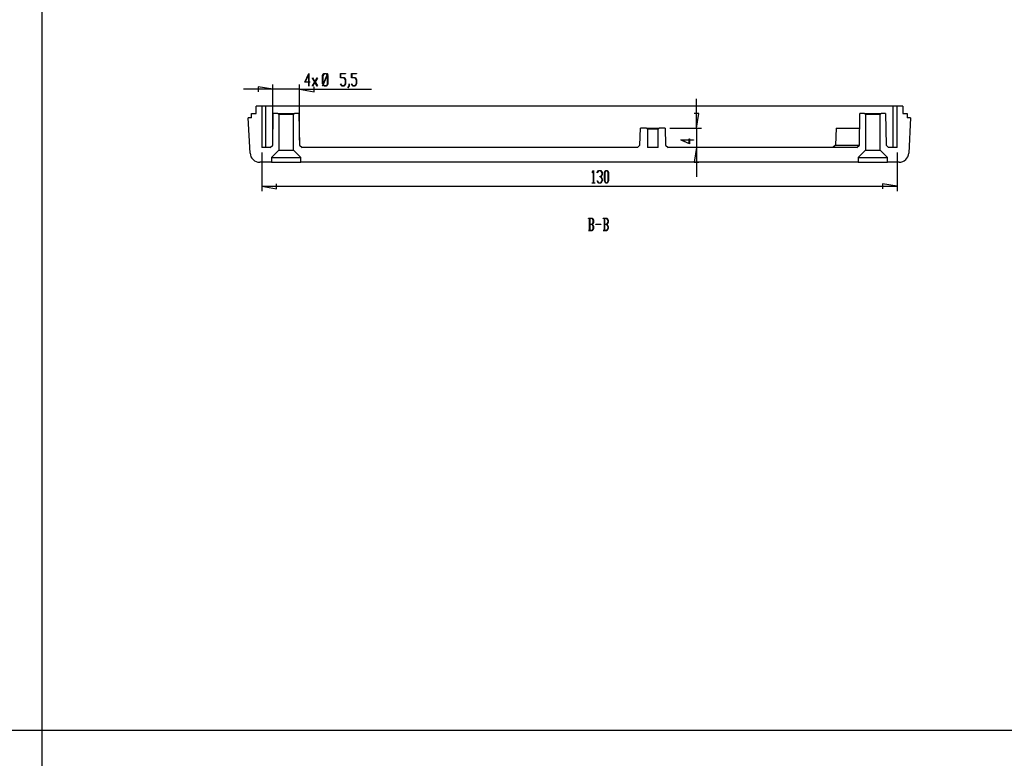
# Model space of a CAD drawing. Units: millimetres. Extents: x 0 to 841, y 0 to 594.
# Drawn here: x 435 to 636, y 292 to 443 of the extents above; entities that cross this region are included whole.
import ezdxf

# ---------------------------------------------------------------- set-up
doc = ezdxf.new("R2010")
doc.units = ezdxf.units.MM
doc.layers.add('LAYER_1', color=179, linetype='Continuous')
doc.layers.add('SLD-0', color=179, linetype='Continuous')

msp = doc.modelspace()

# ---------------------------------------------------------------- linework, layer by layer
at = {"layer": 'LAYER_1'}
for p, q in [((439.23, 584.52), (439.23, 10.63)), ((493.04, 430.15), (493.85, 431.93)), ((493.82, 431.76), (493.11, 430.21)), ((493.82, 430.21), (493.82, 431.76)), ((493.85, 431.93), (493.85, 430.21)), ((494.58, 430.99), (494.6, 431.03)), ((494.6, 431.03), (495.09, 430.22)), ((495.09, 430.22), (495.58, 431.03)), ((495.58, 431.03), (495.61, 430.99)), ((496.67, 431.49), (496.93, 431.92)), ((496.67, 429.8), (496.67, 431.49)), ((496.95, 431.87), (496.7, 431.47)), ((496.7, 431.47), (496.7, 429.82)), ((496.79, 429.69), (497.57, 431.64)), ((497.6, 431.6), (496.81, 429.65)), ((496.93, 431.92), (497.45, 431.92)), ((497.44, 431.87), (496.95, 431.87)), ((497.57, 431.64), (497.44, 431.87)), ((497.45, 431.92), (497.59, 431.69)), ((497.59, 431.69), (497.68, 431.91)), ((497.68, 431.47), (497.6, 431.6)), ((497.71, 431.88), (497.61, 431.65)), ((497.61, 431.65), (497.71, 431.49)), ((497.68, 431.91), (497.71, 431.88)), ((497.68, 429.82), (497.68, 431.47)), ((497.71, 431.49), (497.71, 429.8)), ((500.31, 431.03), (500.31, 431.92)), ((500.31, 431.92), (501.34, 431.92)), ((501.08, 431.03), (500.31, 431.03)), ((501.34, 431.87), (500.35, 431.87)), ((500.35, 431.87), (500.35, 431.09)), ((500.35, 431.09), (501.09, 431.09)), ((501.32, 430.64), (501.08, 431.03)), ((501.09, 431.09), (501.36, 430.66)), ((501.34, 431.92), (501.34, 431.87)), ((502.58, 431.03), (502.58, 431.92)), ((502.58, 431.92), (503.61, 431.92)), ((503.35, 431.03), (502.58, 431.03)), ((503.61, 431.87), (502.62, 431.87)), ((502.62, 431.87), (502.62, 431.09)), ((502.62, 431.09), (503.36, 431.09)), ((503.59, 430.64), (503.35, 431.03)), ((503.36, 431.09), (503.62, 430.66)), ((503.61, 431.92), (503.61, 431.87)), ((486.46, 428.7), (483.46, 429.2)), ((483.46, 429.2), (483.46, 428.2)), ((486.46, 418.26), (486.46, 429.7)), ((491.94, 418.26), (491.94, 429.7)), ((493.82, 430.15), (493.04, 430.15)), ((493.11, 430.21), (493.82, 430.21)), ((493.82, 429.35), (493.82, 430.15)), ((493.85, 429.35), (493.82, 429.35)), ((493.85, 430.21), (494.08, 430.21)), ((494.08, 430.15), (493.85, 430.15)), ((493.85, 430.15), (493.85, 429.35)), ((494.08, 430.21), (494.08, 430.15)), ((495.07, 430.18), (494.58, 430.99)), ((494.58, 429.37), (495.07, 430.18)), ((494.6, 429.33), (494.58, 429.37)), ((495.09, 430.14), (494.6, 429.33)), ((494.94, 428.2), (494.94, 429.2)), ((495.58, 429.33), (495.09, 430.14)), ((495.61, 430.99), (495.12, 430.18)), ((495.12, 430.18), (495.61, 429.37)), ((495.61, 429.37), (495.58, 429.33)), ((496.77, 429.64), (496.67, 429.8)), ((496.67, 429.41), (496.77, 429.64)), ((496.7, 429.38), (496.67, 429.41)), ((496.7, 429.82), (496.79, 429.69)), ((496.79, 429.6), (496.7, 429.38)), ((496.93, 429.37), (496.79, 429.6)), ((496.81, 429.65), (496.95, 429.42)), ((497.45, 429.37), (496.93, 429.37)), ((496.95, 429.42), (497.44, 429.42)), ((497.44, 429.42), (497.68, 429.82)), ((497.71, 429.8), (497.45, 429.37)), ((500.32, 429.79), (500.34, 429.83)), ((500.58, 429.37), (500.32, 429.79)), ((500.34, 429.83), (500.59, 429.42)), ((501.09, 429.37), (500.58, 429.37)), ((500.59, 429.42), (501.08, 429.42)), ((501.08, 429.42), (501.32, 429.82)), ((501.36, 429.8), (501.09, 429.37)), ((501.32, 429.82), (501.32, 430.64)), ((501.36, 430.66), (501.36, 429.8)), ((501.83, 429), (502.08, 429.41)), ((501.85, 428.96), (501.83, 429)), ((502.11, 429.39), (501.85, 428.96)), ((502.08, 429.41), (502.08, 429.81)), ((502.08, 429.81), (502.11, 429.81)), ((502.11, 429.81), (502.11, 429.39)), ((502.59, 429.79), (502.61, 429.83)), ((502.84, 429.37), (502.59, 429.79)), ((502.61, 429.83), (502.86, 429.42)), ((503.36, 429.37), (502.84, 429.37)), ((502.86, 429.42), (503.35, 429.42)), ((503.35, 429.42), (503.59, 429.82)), ((503.62, 429.8), (503.36, 429.37)), ((503.59, 429.82), (503.59, 430.64)), ((503.62, 430.66), (503.62, 429.8)), ((486.46, 428.7), (480.46, 428.7)), ((491.94, 428.7), (486.46, 428.7)), ((491.94, 428.7), (494.94, 428.2)), ((491.94, 428.7), (506.67, 428.7)), ((573.14, 420.75), (573.14, 426.75)), ((573.64, 423.75), (572.64, 423.75)), ((573.14, 420.75), (573.64, 423.75)), ((567.71, 420.75), (574.14, 420.75)), ((573.14, 420.75), (573.14, 416.75)), ((571.7, 417.53), (569.92, 418.33)), ((569.92, 418.33), (571.64, 418.33)), ((571.64, 418.3), (570.09, 418.3)), ((570.09, 418.3), (571.64, 417.59)), ((571.64, 418.33), (571.64, 418.57)), ((571.64, 418.57), (571.7, 418.57)), ((571.64, 417.59), (571.64, 418.3)), ((571.7, 418.57), (571.7, 418.33)), ((571.7, 418.33), (572.5, 418.33)), ((572.5, 418.3), (571.7, 418.3)), ((571.7, 418.3), (571.7, 417.53)), ((572.5, 418.33), (572.5, 418.3)), ((484.2, 415.75), (484.2, 407.84)), ((573.14, 416.75), (572.64, 413.75)), ((573.14, 416.75), (573.14, 410.75)), ((614.2, 415.75), (614.2, 407.84)), ((572.64, 413.75), (573.64, 413.75)), ((551.82, 411.64), (552.07, 412.07)), ((551.84, 411.6), (551.82, 411.64)), ((552.07, 411.97), (551.84, 411.6)), ((552.07, 412.07), (552.1, 412.07)), ((552.07, 409.57), (552.07, 411.97)), ((552.1, 412.07), (552.1, 409.57)), ((552.83, 411.64), (553.08, 412.07)), ((552.85, 411.6), (552.83, 411.64)), ((553.1, 412.01), (552.85, 411.6)), ((553.08, 412.07), (553.6, 412.07)), ((553.59, 412.01), (553.1, 412.01)), ((553.83, 411.61), (553.59, 412.01)), ((553.59, 410.82), (553.83, 411.22)), ((553.6, 412.07), (553.86, 411.63)), ((553.86, 411.2), (553.62, 410.79)), ((553.83, 411.22), (553.83, 411.61)), ((553.86, 411.63), (553.86, 411.2)), ((554.33, 411.63), (554.6, 412.07)), ((554.33, 409.95), (554.33, 411.63)), ((554.61, 412.01), (554.37, 411.61)), ((554.37, 411.61), (554.37, 409.97)), ((554.6, 412.07), (554.86, 412.07)), ((554.85, 412.01), (554.61, 412.01)), ((555.09, 411.61), (554.85, 412.01)), ((554.86, 412.07), (555.12, 411.63)), ((555.09, 409.97), (555.09, 411.61)), ((555.12, 411.63), (555.12, 409.95)), ((487.2, 408.34), (487.2, 409.34)), ((551.83, 409.51), (551.83, 409.57)), ((551.83, 409.57), (552.07, 409.57)), ((552.33, 409.51), (551.83, 409.51)), ((552.1, 409.57), (552.33, 409.57)), ((552.33, 409.57), (552.33, 409.51)), ((552.83, 409.94), (552.85, 409.98)), ((553.08, 409.51), (552.83, 409.94)), ((552.85, 409.98), (553.1, 409.57)), ((553.6, 409.51), (553.08, 409.51)), ((553.1, 409.57), (553.59, 409.57)), ((553.34, 410.76), (553.34, 410.82)), ((553.34, 410.82), (553.59, 410.82)), ((553.59, 410.76), (553.34, 410.76)), ((553.83, 410.36), (553.59, 410.76)), ((553.59, 409.57), (553.83, 409.97)), ((553.86, 409.95), (553.6, 409.51)), ((553.62, 410.79), (553.86, 410.38)), ((553.83, 409.97), (553.83, 410.36)), ((553.86, 410.38), (553.86, 409.95)), ((554.6, 409.51), (554.33, 409.95)), ((554.37, 409.97), (554.61, 409.57)), ((554.86, 409.51), (554.6, 409.51)), ((554.61, 409.57), (554.85, 409.57)), ((554.85, 409.57), (555.09, 409.97)), ((555.12, 409.95), (554.86, 409.51)), ((614.2, 408.84), (611.2, 409.34)), ((611.2, 409.34), (611.2, 408.34)), ((484.2, 408.84), (487.2, 408.34)), ((484.2, 408.84), (614.2, 408.84)), ((551.05, 402.27), (551.05, 402.32)), ((551.05, 402.32), (551.81, 402.32)), ((551.29, 402.27), (551.05, 402.27)), ((551.29, 399.82), (551.29, 402.27)), ((551.8, 402.26), (551.32, 402.26)), ((551.32, 402.26), (551.32, 401.07)), ((551.32, 401.07), (551.8, 401.07)), ((551.8, 401.01), (551.32, 401.01)), ((551.32, 401.01), (551.32, 399.82)), ((552.04, 401.86), (551.8, 402.26)), ((551.8, 401.07), (552.04, 401.47)), ((552.04, 400.62), (551.8, 401.01)), ((551.81, 402.32), (552.08, 401.89)), ((552.08, 401.45), (551.83, 401.04)), ((551.83, 401.04), (552.08, 400.64)), ((552.04, 401.47), (552.04, 401.86)), ((552.08, 401.89), (552.08, 401.45)), ((552.56, 401.01), (552.56, 401.07)), ((552.56, 401.07), (553.57, 401.07)), ((553.57, 401.01), (552.56, 401.01)), ((553.57, 401.07), (553.57, 401.01)), ((554.08, 402.27), (554.08, 402.32)), ((554.08, 402.32), (554.84, 402.32)), ((554.31, 402.27), (554.08, 402.27)), ((554.31, 399.82), (554.31, 402.27)), ((554.83, 402.26), (554.34, 402.26)), ((554.34, 402.26), (554.34, 401.07)), ((554.34, 401.07), (554.83, 401.07)), ((554.83, 401.01), (554.34, 401.01)), ((554.34, 401.01), (554.34, 399.82)), ((555.07, 401.86), (554.83, 402.26)), ((554.83, 401.07), (555.07, 401.47)), ((555.07, 400.62), (554.83, 401.01)), ((554.84, 402.32), (555.1, 401.89)), ((555.1, 401.45), (554.86, 401.04)), ((554.86, 401.04), (555.1, 400.64)), ((555.07, 401.47), (555.07, 401.86)), ((555.1, 401.89), (555.1, 401.45)), ((551.05, 399.77), (551.05, 399.82)), ((551.05, 399.82), (551.29, 399.82)), ((551.81, 399.77), (551.05, 399.77)), ((551.32, 399.82), (551.8, 399.82)), ((551.8, 399.82), (552.04, 400.22)), ((552.08, 400.2), (551.81, 399.77)), ((552.04, 400.22), (552.04, 400.62)), ((552.08, 400.64), (552.08, 400.2)), ((554.08, 399.77), (554.08, 399.82)), ((554.08, 399.82), (554.31, 399.82)), ((554.84, 399.77), (554.08, 399.77)), ((554.34, 399.82), (554.83, 399.82)), ((554.83, 399.82), (555.07, 400.22)), ((555.1, 400.2), (554.84, 399.77)), ((555.07, 400.22), (555.07, 400.62)), ((555.1, 400.64), (555.1, 400.2)), ((24.67, 297.57), (831.85, 297.57))]:
    msp.add_line(p, q, dxfattribs=at)
at = {"layer": 'SLD-0'}
for p, q in [((483.05, 423.75), (483.05, 425.25)), ((484.2, 425.25), (483.05, 425.25)), ((484.2, 425.25), (484.2, 416.75)), ((485.05, 425.25), (484.2, 425.25)), ((485.05, 416.75), (485.05, 425.25)), ((613.35, 425.25), (485.05, 425.25)), ((613.35, 416.75), (613.35, 425.25)), ((614.2, 425.25), (613.35, 425.25)), ((614.2, 416.75), (614.2, 425.25)), ((615.35, 425.25), (614.2, 425.25)), ((615.35, 425.25), (615.35, 423.75)), ((482.15, 422.85), (482.15, 423.75)), ((482.15, 423.75), (483.05, 423.75)), ((486.46, 417.26), (486.57, 423.75)), ((487.5, 423.75), (486.57, 423.75)), ((487.5, 423.75), (490.9, 423.75)), ((487.7, 423.55), (487.7, 416.25)), ((490.7, 423.55), (487.7, 423.55)), ((490.7, 416.25), (490.7, 423.55)), ((491.82, 423.75), (490.9, 423.75)), ((491.82, 423.75), (491.94, 417.26)), ((606.46, 417.26), (606.57, 423.75)), ((607.5, 423.75), (606.57, 423.75)), ((607.5, 423.75), (610.9, 423.75)), ((607.7, 423.55), (607.7, 416.25)), ((610.7, 423.55), (607.7, 423.55)), ((610.7, 416.25), (610.7, 423.55)), ((611.82, 423.75), (610.9, 423.75)), ((611.82, 423.75), (611.94, 417.26)), ((615.35, 423.75), (616.25, 423.75)), ((616.25, 423.75), (616.25, 422.85)), ((481.82, 415.64), (481.45, 422.85)), ((482.15, 422.85), (481.45, 422.85)), ((616.95, 422.85), (616.25, 422.85)), ((616.95, 422.85), (616.57, 415.64)), ((561.56, 417.26), (561.69, 420.75)), ((562.9, 420.75), (561.69, 420.75)), ((562.9, 420.75), (565.5, 420.75)), ((563.1, 420.55), (563.1, 416.75)), ((565.3, 420.55), (563.1, 420.55)), ((565.3, 416.75), (565.3, 420.55)), ((566.71, 420.75), (565.5, 420.75)), ((566.71, 420.75), (566.83, 417.26)), ((601.69, 420.75), (601.56, 417.26)), ((601.69, 420.75), (606.52, 420.75)), ((485.95, 416.75), (486.46, 417.26)), ((491.94, 417.26), (492.45, 416.75)), ((561.05, 416.75), (561.56, 417.26)), ((566.83, 417.26), (567.35, 416.75)), ((601.56, 417.26), (601.05, 416.75)), ((601.56, 417.26), (604.2, 417.26)), ((604.2, 417.26), (606.46, 417.26)), ((605.95, 416.75), (606.46, 417.26)), ((611.94, 417.26), (612.45, 416.75)), ((485.95, 416.75), (484.2, 416.75)), ((486.2, 414.75), (487.7, 416.25)), ((487.7, 416.25), (490.7, 416.25)), ((490.7, 416.25), (492.2, 414.75)), ((549.47, 416.75), (492.45, 416.75)), ((561.05, 416.75), (549.47, 416.75)), ((565.3, 416.75), (563.1, 416.75)), ((575.86, 416.75), (567.35, 416.75)), ((605.95, 416.75), (575.86, 416.75)), ((606.2, 414.75), (607.7, 416.25)), ((607.7, 416.25), (610.7, 416.25)), ((610.7, 416.25), (612.2, 414.75)), ((614.2, 416.75), (612.45, 416.75)), ((486.2, 413.75), (483.82, 413.75)), ((486.2, 414.75), (486.2, 413.75)), ((486.2, 414.75), (492.2, 414.75)), ((486.2, 413.75), (492.2, 413.75)), ((492.2, 413.75), (492.2, 414.75)), ((549.47, 413.75), (492.2, 413.75)), ((575.86, 413.75), (549.47, 413.75)), ((606.2, 413.75), (575.86, 413.75)), ((606.2, 414.75), (612.2, 414.75)), ((606.2, 414.75), (606.2, 413.75)), ((606.2, 413.75), (612.2, 413.75)), ((612.2, 413.75), (612.2, 414.75)), ((614.57, 413.75), (612.2, 413.75))]:
    msp.add_line(p, q, dxfattribs=at)
for centre, radius, start, end in [((487.5, 423.55), 0.2, 0, 90), ((490.9, 423.55), 0.2, 90, 180), ((607.5, 423.55), 0.2, 360, 90), ((610.9, 423.55), 0.2, 90, 180), ((562.9, 420.55), 0.2, 360, 90), ((565.5, 420.55), 0.2, 90, 180), ((483.82, 415.75), 2, 183, 270), ((614.57, 415.75), 2, 270, 357)]:
    msp.add_arc(centre, radius, start, end, dxfattribs=at)

doc.saveas('drawing.dxf')
